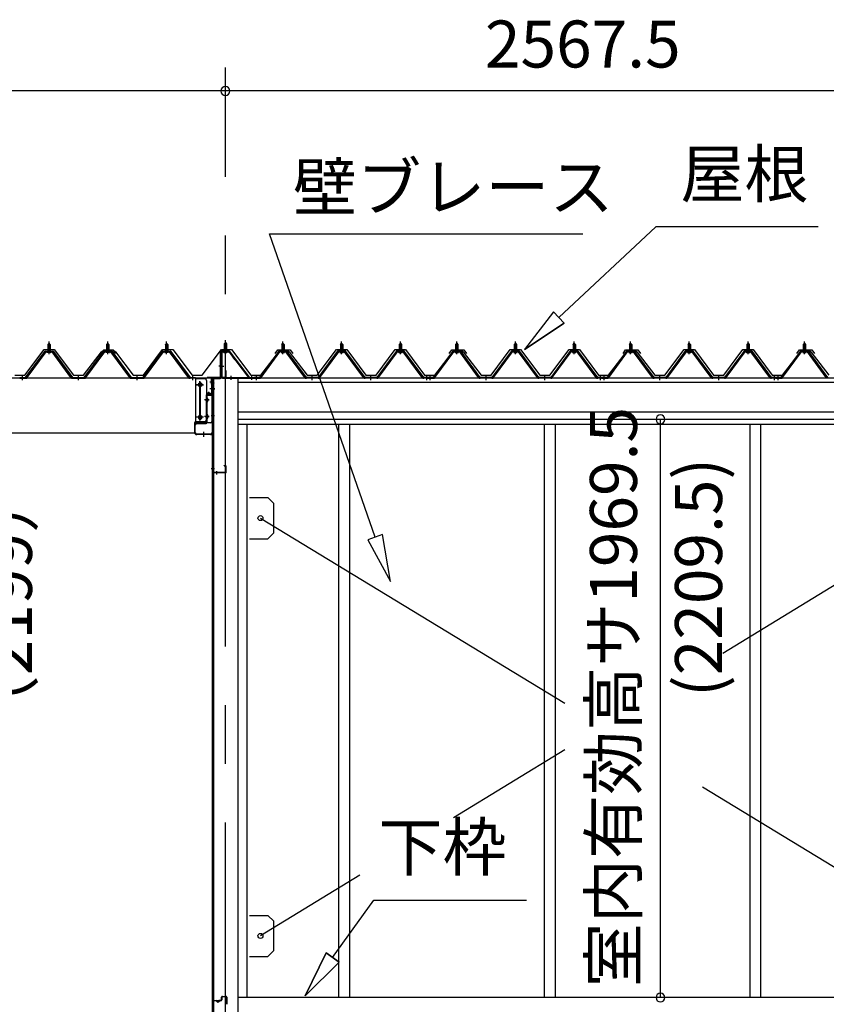
# Model space of a CAD drawing. Extents: x 868 to 32764, y 362 to 22484.
# Drawn here: x 17736 to 20483, y 6535 to 9889 of the extents above; entities that cross this region are included whole.
import ezdxf
from ezdxf.enums import TextEntityAlignment as Align

# ---------------------------------------------------------------- set-up
doc = ezdxf.new("R2010")
doc.units = 0
doc.header["$LTSCALE"] = 80
doc.header["$MEASUREMENT"] = 0
doc.linetypes.add('1PL-M', pattern=[15, 12, -1, 1, -1])
doc.linetypes.add('CENTER2', pattern=[20, 12.5, -2.5, 2.5, -2.5])
doc.layers.get('0').update_dxf_attribs({"linetype": 'CONTINUOUS'})
for name, color, linetype in [('0-5', 7, 'CONTINUOUS'), ('0-ケラバ水切り前左右', 191, 'CONTINUOUS'), ('0-パネル受けフレ-ム88-I', 3, 'CONTINUOUS'), ('0-パネル受けフレ-ムB-N', 1, 'CONTINUOUS'), ('0-ヨドル-フ88', 2, 'CONTINUOUS'), ('0-上枠62前左右', 1, 'CONTINUOUS'), ('0-下枠', 4, 'CONTINUOUS'), ('0-桁取付金具P左右', 1, 'CONTINUOUS'), ('1-桁P28', 4, 'CONTINUOUS'), ('1-梁P取付金具A左右', 1, 'CONTINUOUS'), ('1-梁P後左右', 4, 'CONTINUOUS'), ('2-0', 7, 'CONTINUOUS'), ('SUNPOU', 4, 'CONTINUOUS')]:
    doc.layers.add(name, color=color, linetype=linetype)
doc.styles.get("Standard").update_dxf_attribs({"font": 'txt', "bigfont": 'BIGFONT'})

msp = doc.modelspace()

# ---------------------------------------------------------------- linework, layer by layer
at = {"color": 6}
for p, q in [((18972, 8135.4), (18921.6, 8117.9)), ((18921.6, 8117.9), (18999.5, 7975.6)), ((18999.5, 7975.6), (18972, 8135.4))]:
    msp.add_line(p, q, dxfattribs=at)
at = {"color": 0, "linetype": 'ByBlock'}
for centre, start, end in [((18436.8, 9646.4), 0, 180), ((18436.8, 9646.4), 0, 180), ((18436.8, 9646.4), 180, 0), ((18436.8, 9646.4), 180, 0), ((19918.3, 8527.9), 90, 270), ((19918.3, 8527.9), 270, 90), ((19918.3, 6558.4), 90, 270), ((19918.3, 6558.4), 270, 90)]:
    msp.add_arc(centre, 15, start, end, dxfattribs=at)
at = {"layer": '0-ケラバ水切り前左右'}
for p, q in [((18419.8, 8672), (18419.8, 8759.5)), ((18420.8, 8672), (18420.8, 8759.5)), ((18448.8, 8761.5), (18421.8, 8761.5)), ((18448.8, 8760.5), (18421.8, 8760.5)), ((18448.8, 8760.5), (18448.8, 8761.5)), ((18418.8, 8671), (18376.3, 8671)), ((18418.8, 8670), (18376.3, 8670)), ((18388.3, 8669), (18376.3, 8669)), ((18389.3, 8647.5), (18389.3, 8668)), ((18390.3, 8647.5), (18390.3, 8668)), ((18391.3, 8652.5), (18390.3, 8652.5)), ((18391.3, 8647.5), (18391.3, 8652.5))]:
    msp.add_line(p, q, dxfattribs=at)
at = {"layer": '0-ケラバ水切り前左右', "color": 6, "linetype": '1PL-M'}
for p, q in [((18433.8, 8755.5), (18433.8, 8766.5)), ((18414.8, 8710), (18425.8, 8710)), ((18395.3, 8654.5), (18384.3, 8654.5))]:
    msp.add_line(p, q, dxfattribs=at)
at = {"layer": '0-ケラバ水切り前左右'}
for centre, radius, start, end in [((18421.8, 8759.5), 2, 90, 180), ((18421.8, 8759.5), 1, 90, 180), ((18376.3, 8670), 1, 90, 270), ((18388.3, 8668), 2, 0, 90), ((18388.3, 8668), 1, 0, 90), ((18418.8, 8672), 1, 270, 0), ((18418.8, 8672), 2, 270, 0), ((18390.3, 8647.5), 1, 180, 0)]:
    msp.add_arc(centre, radius, start, end, dxfattribs=at)
at = {"layer": '0-パネル受けフレ-ム88-I', "color": 6, "linetype": '1PL-M'}
for p, q in [((17836.4, 8749.6), (17836.4, 8792.9)), ((18036.4, 8749.6), (18036.4, 8792.9)), ((18236.4, 8749.6), (18236.4, 8792.9)), ((18632.6, 8749.6), (18632.6, 8792.9)), ((18832.6, 8749.6), (18832.6, 8792.9)), ((19032.6, 8749.6), (19032.6, 8792.9)), ((19224.6, 8749.6), (19224.6, 8792.9)), ((19424.6, 8749.6), (19424.6, 8792.9)), ((19624.6, 8749.6), (19624.6, 8792.9)), ((19816.6, 8749.6), (19816.6, 8792.9)), ((20016.6, 8749.6), (20016.6, 8792.9)), ((20216.6, 8749.6), (20216.6, 8792.9)), ((20408.6, 8749.6), (20408.6, 8792.9)), ((17746.4, 8661.9), (17746.4, 8676.2)), ((17936.4, 8661.9), (17936.4, 8676.2)), ((18136.4, 8661.9), (18136.4, 8676.2)), ((18326.4, 8661.9), (18326.4, 8676.2)), ((18542.6, 8661.9), (18542.6, 8676.2)), ((18732.6, 8661.9), (18732.6, 8676.2)), ((18932.6, 8661.9), (18932.6, 8676.2)), ((19122.6, 8661.9), (19122.6, 8676.2)), ((19134.6, 8661.9), (19134.6, 8676.2)), ((19324.6, 8661.9), (19324.6, 8676.2)), ((19524.6, 8661.9), (19524.6, 8676.2)), ((19714.6, 8661.9), (19714.6, 8676.2)), ((19726.6, 8661.9), (19726.6, 8676.2)), ((19916.6, 8661.9), (19916.6, 8676.2)), ((20116.6, 8661.9), (20116.6, 8676.2)), ((20306.6, 8661.9), (20306.6, 8676.2)), ((20318.6, 8661.9), (20318.6, 8676.2))]:
    msp.add_line(p, q, dxfattribs=at)
at = {"layer": '0-パネル受けフレ-ム88-I'}
for p, q in [((17756.4, 8670.2), (17821.7, 8759.3)), ((17758.2, 8668.9), (17823.5, 8757.9)), ((17761.9, 8670), (17826.4, 8757.9)), ((17823.5, 8760.2), (17849.2, 8760.2)), ((17823.5, 8757.9), (17849.2, 8757.9)), ((17842.3, 8761.2), (17830.5, 8761.2)), ((17830.5, 8761.2), (17830.5, 8760.2)), ((17841.4, 8755.9), (17831.4, 8755.9)), ((17832.1, 8765.2), (17832.1, 8761.2)), ((17840.6, 8765.2), (17832.1, 8765.2)), ((17836.4, 8786.9), (17832.4, 8782.9)), ((17832.4, 8782.9), (17832.4, 8765.2)), ((17832.4, 8782.9), (17840.4, 8782.9)), ((17833.4, 8782.9), (17833, 8783.6)), ((17833.4, 8782.9), (17833.4, 8765.2)), ((17840.4, 8782.9), (17836.4, 8786.9)), ((17839.4, 8782.9), (17839.8, 8783.6)), ((17839.4, 8782.9), (17839.4, 8765.2)), ((17840.4, 8782.9), (17840.4, 8765.2)), ((17840.6, 8765.2), (17840.6, 8761.2)), ((17842.3, 8760.2), (17842.3, 8761.2)), ((17910.9, 8670), (17846.4, 8757.9)), ((17849.2, 8757.9), (17914.5, 8668.9)), ((17851.1, 8759.3), (17916.4, 8670.2)), ((17956.4, 8670.2), (18021.7, 8759.3)), ((17958.2, 8668.9), (18023.5, 8757.9)), ((17961.9, 8670), (18026.4, 8757.9)), ((18023.5, 8760.2), (18049.2, 8760.2)), ((18023.5, 8757.9), (18049.2, 8757.9)), ((18042.3, 8761.2), (18030.5, 8761.2)), ((18030.5, 8761.2), (18030.5, 8760.2)), ((18041.4, 8755.9), (18031.4, 8755.9)), ((18032.1, 8765.2), (18032.1, 8761.2)), ((18040.6, 8765.2), (18032.1, 8765.2)), ((18036.4, 8786.9), (18032.4, 8782.9)), ((18032.4, 8782.9), (18032.4, 8765.2)), ((18032.4, 8782.9), (18040.4, 8782.9)), ((18033.4, 8782.9), (18033, 8783.6)), ((18033.4, 8782.9), (18033.4, 8765.2)), ((18040.4, 8782.9), (18036.4, 8786.9)), ((18039.4, 8782.9), (18039.8, 8783.6)), ((18039.4, 8782.9), (18039.4, 8765.2)), ((18040.4, 8782.9), (18040.4, 8765.2)), ((18040.6, 8765.2), (18040.6, 8761.2)), ((18042.3, 8760.2), (18042.3, 8761.2)), ((18110.9, 8670), (18046.4, 8757.9)), ((18049.2, 8757.9), (18114.5, 8668.9)), ((18051.1, 8759.3), (18116.4, 8670.2)), ((18156.4, 8670.2), (18221.7, 8759.3)), ((18158.2, 8668.9), (18223.5, 8757.9)), ((18161.9, 8670), (18226.4, 8757.9)), ((18223.5, 8760.2), (18249.2, 8760.2)), ((18223.5, 8757.9), (18249.2, 8757.9)), ((18242.3, 8761.2), (18230.5, 8761.2)), ((18230.5, 8761.2), (18230.5, 8760.2)), ((18241.4, 8755.9), (18231.4, 8755.9)), ((18232.1, 8765.2), (18232.1, 8761.2)), ((18240.6, 8765.2), (18232.1, 8765.2)), ((18236.4, 8786.9), (18232.4, 8782.9)), ((18232.4, 8782.9), (18232.4, 8765.2)), ((18232.4, 8782.9), (18240.4, 8782.9)), ((18233.4, 8782.9), (18233, 8783.6)), ((18233.4, 8782.9), (18233.4, 8765.2)), ((18240.4, 8782.9), (18236.4, 8786.9)), ((18239.4, 8782.9), (18239.8, 8783.6)), ((18239.4, 8782.9), (18239.4, 8765.2)), ((18240.4, 8782.9), (18240.4, 8765.2)), ((18240.6, 8765.2), (18240.6, 8761.2)), ((18242.3, 8760.2), (18242.3, 8761.2)), ((18310.9, 8670), (18246.4, 8757.9)), ((18249.2, 8757.9), (18314.5, 8668.9)), ((18251.1, 8759.3), (18316.4, 8670.2)), ((18617.9, 8759.3), (18552.6, 8670.2)), ((18619.7, 8757.9), (18554.4, 8668.8)), ((18558.1, 8670), (18622.6, 8757.9)), ((18645.4, 8760.2), (18619.7, 8760.2)), ((18645.4, 8757.9), (18619.7, 8757.9)), ((18626.7, 8760.2), (18626.7, 8761.2)), ((18626.7, 8761.2), (18638.5, 8761.2)), ((18627.6, 8755.9), (18637.6, 8755.9)), ((18628.3, 8765.2), (18628.3, 8761.2)), ((18628.3, 8765.2), (18636.8, 8765.2)), ((18628.6, 8782.9), (18632.6, 8786.9)), ((18628.6, 8782.9), (18628.6, 8765.2)), ((18636.6, 8782.9), (18628.6, 8782.9)), ((18629.6, 8782.9), (18629.2, 8783.5)), ((18629.6, 8782.9), (18629.6, 8765.2)), ((18632.6, 8786.9), (18636.6, 8782.9)), ((18635.6, 8782.9), (18636, 8783.5)), ((18635.6, 8782.9), (18635.6, 8765.2)), ((18636.6, 8782.9), (18636.6, 8765.2)), ((18636.8, 8765.2), (18636.8, 8761.2)), ((18638.5, 8761.2), (18638.5, 8760.2)), ((18707.1, 8670), (18642.6, 8757.9)), ((18710.7, 8668.8), (18645.4, 8757.9)), ((18712.6, 8670.2), (18647.3, 8759.3)), ((18817.9, 8759.3), (18752.6, 8670.2)), ((18819.7, 8757.9), (18754.4, 8668.8)), ((18758.1, 8670), (18822.6, 8757.9)), ((18845.4, 8760.2), (18819.7, 8760.2)), ((18845.4, 8757.9), (18819.7, 8757.9)), ((18826.7, 8760.2), (18826.7, 8761.2)), ((18826.7, 8761.2), (18838.5, 8761.2)), ((18827.6, 8755.9), (18837.6, 8755.9)), ((18828.3, 8765.2), (18828.3, 8761.2)), ((18828.3, 8765.2), (18836.8, 8765.2)), ((18828.6, 8782.9), (18832.6, 8786.9)), ((18828.6, 8782.9), (18828.6, 8765.2)), ((18836.6, 8782.9), (18828.6, 8782.9)), ((18829.6, 8782.9), (18829.2, 8783.5)), ((18829.6, 8782.9), (18829.6, 8765.2)), ((18832.6, 8786.9), (18836.6, 8782.9)), ((18835.6, 8782.9), (18836, 8783.5)), ((18835.6, 8782.9), (18835.6, 8765.2)), ((18836.6, 8782.9), (18836.6, 8765.2)), ((18836.8, 8765.2), (18836.8, 8761.2)), ((18838.5, 8761.2), (18838.5, 8760.2)), ((18907.1, 8670), (18842.6, 8757.9)), ((18910.7, 8668.8), (18845.4, 8757.9)), ((18912.6, 8670.2), (18847.3, 8759.3)), ((19017.9, 8759.3), (18952.6, 8670.2)), ((19019.7, 8757.9), (18954.4, 8668.8)), ((18958.1, 8670), (19022.6, 8757.9)), ((19045.4, 8760.2), (19019.7, 8760.2)), ((19045.4, 8757.9), (19019.7, 8757.9)), ((19026.7, 8760.2), (19026.7, 8761.2)), ((19026.7, 8761.2), (19038.5, 8761.2)), ((19027.6, 8755.9), (19037.6, 8755.9)), ((19028.3, 8765.2), (19028.3, 8761.2)), ((19028.3, 8765.2), (19036.8, 8765.2)), ((19028.6, 8782.9), (19032.6, 8786.9)), ((19028.6, 8782.9), (19028.6, 8765.2)), ((19036.6, 8782.9), (19028.6, 8782.9)), ((19029.6, 8782.9), (19029.2, 8783.5)), ((19029.6, 8782.9), (19029.6, 8765.2)), ((19032.6, 8786.9), (19036.6, 8782.9)), ((19035.6, 8782.9), (19036, 8783.5)), ((19035.6, 8782.9), (19035.6, 8765.2)), ((19036.6, 8782.9), (19036.6, 8765.2)), ((19036.8, 8765.2), (19036.8, 8761.2)), ((19038.5, 8761.2), (19038.5, 8760.2)), ((19107.1, 8670), (19042.6, 8757.9)), ((19110.7, 8668.8), (19045.4, 8757.9)), ((19112.6, 8670.2), (19047.3, 8759.3)), ((19209.9, 8759.3), (19144.6, 8670.2)), ((19211.7, 8757.9), (19146.4, 8668.8)), ((19150.1, 8670), (19214.6, 8757.9)), ((19237.4, 8760.2), (19211.7, 8760.2)), ((19237.4, 8757.9), (19211.7, 8757.9)), ((19218.7, 8760.2), (19218.7, 8761.2)), ((19218.7, 8761.2), (19230.5, 8761.2)), ((19219.6, 8755.9), (19229.6, 8755.9)), ((19220.3, 8765.2), (19220.3, 8761.2)), ((19220.3, 8765.2), (19228.8, 8765.2)), ((19220.6, 8782.9), (19224.6, 8786.9)), ((19220.6, 8782.9), (19220.6, 8765.2)), ((19228.6, 8782.9), (19220.6, 8782.9)), ((19221.6, 8782.9), (19221.2, 8783.5)), ((19221.6, 8782.9), (19221.6, 8765.2)), ((19224.6, 8786.9), (19228.6, 8782.9)), ((19227.6, 8782.9), (19228, 8783.5)), ((19227.6, 8782.9), (19227.6, 8765.2)), ((19228.6, 8782.9), (19228.6, 8765.2)), ((19228.8, 8765.2), (19228.8, 8761.2)), ((19230.5, 8761.2), (19230.5, 8760.2)), ((19299.1, 8670), (19234.6, 8757.9)), ((19302.7, 8668.8), (19237.4, 8757.9)), ((19304.6, 8670.2), (19239.3, 8759.3)), ((19409.9, 8759.3), (19344.6, 8670.2)), ((19411.7, 8757.9), (19346.4, 8668.8)), ((19350.1, 8670), (19414.6, 8757.9)), ((19437.4, 8760.2), (19411.7, 8760.2)), ((19437.4, 8757.9), (19411.7, 8757.9)), ((19418.7, 8760.2), (19418.7, 8761.2)), ((19418.7, 8761.2), (19430.5, 8761.2)), ((19419.6, 8755.9), (19429.6, 8755.9)), ((19420.3, 8765.2), (19420.3, 8761.2)), ((19420.3, 8765.2), (19428.8, 8765.2)), ((19420.6, 8782.9), (19424.6, 8786.9)), ((19420.6, 8782.9), (19420.6, 8765.2)), ((19428.6, 8782.9), (19420.6, 8782.9)), ((19421.6, 8782.9), (19421.2, 8783.5)), ((19421.6, 8782.9), (19421.6, 8765.2)), ((19424.6, 8786.9), (19428.6, 8782.9)), ((19427.6, 8782.9), (19428, 8783.5)), ((19427.6, 8782.9), (19427.6, 8765.2)), ((19428.6, 8782.9), (19428.6, 8765.2)), ((19428.8, 8765.2), (19428.8, 8761.2)), ((19430.5, 8761.2), (19430.5, 8760.2)), ((19499.1, 8670), (19434.6, 8757.9)), ((19502.7, 8668.8), (19437.4, 8757.9)), ((19504.6, 8670.2), (19439.3, 8759.3)), ((19609.9, 8759.3), (19544.6, 8670.2)), ((19611.7, 8757.9), (19546.4, 8668.8)), ((19550.1, 8670), (19614.6, 8757.9)), ((19637.4, 8760.2), (19611.7, 8760.2)), ((19637.4, 8757.9), (19611.7, 8757.9)), ((19618.7, 8760.2), (19618.7, 8761.2)), ((19618.7, 8761.2), (19630.5, 8761.2)), ((19619.6, 8755.9), (19629.6, 8755.9)), ((19620.3, 8765.2), (19620.3, 8761.2)), ((19620.3, 8765.2), (19628.8, 8765.2)), ((19620.6, 8782.9), (19624.6, 8786.9)), ((19620.6, 8782.9), (19620.6, 8765.2)), ((19628.6, 8782.9), (19620.6, 8782.9)), ((19621.6, 8782.9), (19621.2, 8783.5)), ((19621.6, 8782.9), (19621.6, 8765.2)), ((19624.6, 8786.9), (19628.6, 8782.9)), ((19627.6, 8782.9), (19628, 8783.5)), ((19627.6, 8782.9), (19627.6, 8765.2)), ((19628.6, 8782.9), (19628.6, 8765.2)), ((19628.8, 8765.2), (19628.8, 8761.2)), ((19630.5, 8761.2), (19630.5, 8760.2)), ((19699.1, 8670), (19634.6, 8757.9)), ((19702.7, 8668.8), (19637.4, 8757.9)), ((19704.6, 8670.2), (19639.3, 8759.3)), ((19801.9, 8759.3), (19736.6, 8670.2)), ((19803.7, 8757.9), (19738.4, 8668.8)), ((19742.1, 8670), (19806.6, 8757.9)), ((19829.4, 8760.2), (19803.7, 8760.2)), ((19829.4, 8757.9), (19803.7, 8757.9)), ((19810.7, 8760.2), (19810.7, 8761.2)), ((19810.7, 8761.2), (19822.5, 8761.2)), ((19811.6, 8755.9), (19821.6, 8755.9)), ((19812.3, 8765.2), (19812.3, 8761.2)), ((19812.3, 8765.2), (19820.8, 8765.2)), ((19812.6, 8782.9), (19816.6, 8786.9)), ((19812.6, 8782.9), (19812.6, 8765.2)), ((19820.6, 8782.9), (19812.6, 8782.9)), ((19813.6, 8782.9), (19813.2, 8783.5)), ((19813.6, 8782.9), (19813.6, 8765.2)), ((19816.6, 8786.9), (19820.6, 8782.9)), ((19819.6, 8782.9), (19820, 8783.5)), ((19819.6, 8782.9), (19819.6, 8765.2)), ((19820.6, 8782.9), (19820.6, 8765.2)), ((19820.8, 8765.2), (19820.8, 8761.2)), ((19822.5, 8761.2), (19822.5, 8760.2)), ((19891.1, 8670), (19826.6, 8757.9)), ((19894.7, 8668.8), (19829.4, 8757.9)), ((19896.6, 8670.2), (19831.3, 8759.3)), ((20001.9, 8759.3), (19936.6, 8670.2)), ((20003.7, 8757.9), (19938.4, 8668.8)), ((19942.1, 8670), (20006.6, 8757.9)), ((20029.4, 8760.2), (20003.7, 8760.2)), ((20029.4, 8757.9), (20003.7, 8757.9)), ((20010.7, 8760.2), (20010.7, 8761.2)), ((20010.7, 8761.2), (20022.5, 8761.2)), ((20011.6, 8755.9), (20021.6, 8755.9)), ((20012.3, 8765.2), (20012.3, 8761.2)), ((20012.3, 8765.2), (20020.8, 8765.2)), ((20012.6, 8782.9), (20016.6, 8786.9)), ((20012.6, 8782.9), (20012.6, 8765.2)), ((20020.6, 8782.9), (20012.6, 8782.9)), ((20013.6, 8782.9), (20013.2, 8783.5)), ((20013.6, 8782.9), (20013.6, 8765.2)), ((20016.6, 8786.9), (20020.6, 8782.9)), ((20019.6, 8782.9), (20020, 8783.5)), ((20019.6, 8782.9), (20019.6, 8765.2)), ((20020.6, 8782.9), (20020.6, 8765.2)), ((20020.8, 8765.2), (20020.8, 8761.2)), ((20022.5, 8761.2), (20022.5, 8760.2)), ((20091.1, 8670), (20026.6, 8757.9)), ((20094.7, 8668.8), (20029.4, 8757.9)), ((20096.6, 8670.2), (20031.3, 8759.3)), ((20201.9, 8759.3), (20136.6, 8670.2)), ((20203.7, 8757.9), (20138.4, 8668.8)), ((20142.1, 8670), (20206.6, 8757.9)), ((20229.4, 8760.2), (20203.7, 8760.2)), ((20229.4, 8757.9), (20203.7, 8757.9)), ((20210.7, 8760.2), (20210.7, 8761.2)), ((20210.7, 8761.2), (20222.5, 8761.2)), ((20211.6, 8755.9), (20221.6, 8755.9)), ((20212.3, 8765.2), (20212.3, 8761.2)), ((20212.3, 8765.2), (20220.8, 8765.2)), ((20212.6, 8782.9), (20216.6, 8786.9)), ((20212.6, 8782.9), (20212.6, 8765.2)), ((20220.6, 8782.9), (20212.6, 8782.9)), ((20213.6, 8782.9), (20213.2, 8783.5)), ((20213.6, 8782.9), (20213.6, 8765.2)), ((20216.6, 8786.9), (20220.6, 8782.9)), ((20219.6, 8782.9), (20220, 8783.5)), ((20219.6, 8782.9), (20219.6, 8765.2)), ((20220.6, 8782.9), (20220.6, 8765.2)), ((20220.8, 8765.2), (20220.8, 8761.2)), ((20222.5, 8761.2), (20222.5, 8760.2)), ((20291.1, 8670), (20226.6, 8757.9)), ((20294.7, 8668.8), (20229.4, 8757.9)), ((20296.6, 8670.2), (20231.3, 8759.3)), ((20393.9, 8759.3), (20328.6, 8670.2)), ((20395.7, 8757.9), (20330.4, 8668.8)), ((20334.1, 8670), (20398.6, 8757.9)), ((20421.4, 8760.2), (20395.7, 8760.2)), ((20421.4, 8757.9), (20395.7, 8757.9)), ((20402.7, 8760.2), (20402.7, 8761.2)), ((20402.7, 8761.2), (20414.5, 8761.2)), ((20403.6, 8755.9), (20413.6, 8755.9)), ((20404.3, 8765.2), (20404.3, 8761.2)), ((20404.3, 8765.2), (20412.8, 8765.2)), ((20404.6, 8782.9), (20408.6, 8786.9)), ((20404.6, 8782.9), (20404.6, 8765.2)), ((20412.6, 8782.9), (20404.6, 8782.9)), ((20405.6, 8782.9), (20405.2, 8783.5)), ((20405.6, 8782.9), (20405.6, 8765.2)), ((20408.6, 8786.9), (20412.6, 8782.9)), ((20411.6, 8782.9), (20412, 8783.5)), ((20411.6, 8782.9), (20411.6, 8765.2)), ((20412.6, 8782.9), (20412.6, 8765.2)), ((20412.8, 8765.2), (20412.8, 8761.2)), ((20414.5, 8761.2), (20414.5, 8760.2)), ((20483.1, 8670), (20418.6, 8757.9)), ((20486.7, 8668.8), (20421.4, 8757.9)), ((20488.6, 8670.2), (20423.3, 8759.3)), ((17737.4, 8670.2), (17756.4, 8670.2)), ((17737.4, 8667.9), (17737.4, 8670.2)), ((17737.4, 8667.9), (17756.4, 8667.9)), ((17742.4, 8667.9), (17742.4, 8670.2)), ((17750.4, 8667.9), (17750.4, 8670.2)), ((17756.4, 8667.9), (17757.9, 8667.9)), ((17916.4, 8667.9), (17914.9, 8667.9)), ((17916.4, 8670.2), (17956.4, 8670.2)), ((17916.4, 8667.9), (17956.4, 8667.9)), ((17932.4, 8667.9), (17932.4, 8670.2)), ((17940.4, 8667.9), (17940.4, 8670.2)), ((17956.4, 8667.9), (17957.9, 8667.9)), ((18116.4, 8667.9), (18114.9, 8667.9)), ((18116.4, 8670.2), (18156.4, 8670.2)), ((18116.4, 8667.9), (18156.4, 8667.9)), ((18132.4, 8667.9), (18132.4, 8670.2)), ((18140.4, 8667.9), (18140.4, 8670.2)), ((18156.4, 8667.9), (18157.9, 8667.9)), ((18316.4, 8667.9), (18314.9, 8667.9)), ((18316.4, 8670.2), (18335.4, 8670.2)), ((18335.4, 8667.9), (18316.4, 8667.9)), ((18322.4, 8667.9), (18322.4, 8670.2)), ((18330.4, 8667.9), (18330.4, 8670.2)), ((18335.4, 8670.2), (18335.4, 8667.9)), ((18552.6, 8670.2), (18533.6, 8670.2)), ((18533.6, 8670.2), (18533.6, 8667.9)), ((18533.6, 8667.9), (18552.6, 8667.9)), ((18538.6, 8667.9), (18538.6, 8670.2)), ((18546.6, 8667.9), (18546.6, 8670.2)), ((18552.6, 8667.9), (18554.1, 8667.9)), ((18712.6, 8667.9), (18711.1, 8667.9)), ((18752.6, 8670.2), (18712.6, 8670.2)), ((18752.6, 8667.9), (18712.6, 8667.9)), ((18728.6, 8667.9), (18728.6, 8670.2)), ((18736.6, 8667.9), (18736.6, 8670.2)), ((18752.6, 8667.9), (18754.1, 8667.9)), ((18912.6, 8667.9), (18911.1, 8667.9)), ((18952.6, 8670.2), (18912.6, 8670.2)), ((18952.6, 8667.9), (18912.6, 8667.9)), ((18928.6, 8667.9), (18928.6, 8670.2)), ((18936.6, 8667.9), (18936.6, 8670.2)), ((18952.6, 8667.9), (18954.1, 8667.9)), ((19112.6, 8667.9), (19111.1, 8667.9)), ((19131.6, 8670.2), (19112.6, 8670.2)), ((19131.6, 8667.9), (19112.6, 8667.9)), ((19118.6, 8667.9), (19118.6, 8670.2)), ((19144.6, 8670.2), (19125.6, 8670.2)), ((19125.6, 8670.2), (19125.6, 8667.9)), ((19125.6, 8667.9), (19144.6, 8667.9)), ((19126.6, 8667.9), (19126.6, 8670.2)), ((19130.6, 8667.9), (19130.6, 8670.2)), ((19131.6, 8667.9), (19131.6, 8670.2)), ((19138.6, 8667.9), (19138.6, 8670.2)), ((19144.6, 8667.9), (19146.1, 8667.9)), ((19304.6, 8667.9), (19303.1, 8667.9)), ((19344.6, 8670.2), (19304.6, 8670.2)), ((19344.6, 8667.9), (19304.6, 8667.9)), ((19320.6, 8667.9), (19320.6, 8670.2)), ((19328.6, 8667.9), (19328.6, 8670.2)), ((19344.6, 8667.9), (19346.1, 8667.9)), ((19504.6, 8667.9), (19503.1, 8667.9)), ((19544.6, 8670.2), (19504.6, 8670.2)), ((19544.6, 8667.9), (19504.6, 8667.9)), ((19520.6, 8667.9), (19520.6, 8670.2)), ((19528.6, 8667.9), (19528.6, 8670.2)), ((19544.6, 8667.9), (19546.1, 8667.9)), ((19704.6, 8667.9), (19703.1, 8667.9)), ((19723.6, 8670.2), (19704.6, 8670.2)), ((19723.6, 8667.9), (19704.6, 8667.9)), ((19710.6, 8667.9), (19710.6, 8670.2)), ((19736.6, 8670.2), (19717.6, 8670.2)), ((19717.6, 8670.2), (19717.6, 8667.9)), ((19717.6, 8667.9), (19736.6, 8667.9)), ((19718.6, 8667.9), (19718.6, 8670.2)), ((19722.6, 8667.9), (19722.6, 8670.2)), ((19723.6, 8667.9), (19723.6, 8670.2)), ((19730.6, 8667.9), (19730.6, 8670.2)), ((19736.6, 8667.9), (19738.1, 8667.9)), ((19896.6, 8667.9), (19895.1, 8667.9)), ((19936.6, 8670.2), (19896.6, 8670.2)), ((19936.6, 8667.9), (19896.6, 8667.9)), ((19912.6, 8667.9), (19912.6, 8670.2)), ((19920.6, 8667.9), (19920.6, 8670.2)), ((19936.6, 8667.9), (19938.1, 8667.9)), ((20096.6, 8667.9), (20095.1, 8667.9)), ((20136.6, 8670.2), (20096.6, 8670.2)), ((20136.6, 8667.9), (20096.6, 8667.9)), ((20112.6, 8667.9), (20112.6, 8670.2)), ((20120.6, 8667.9), (20120.6, 8670.2)), ((20136.6, 8667.9), (20138.1, 8667.9)), ((20296.6, 8667.9), (20295.1, 8667.9)), ((20315.6, 8670.2), (20296.6, 8670.2)), ((20315.6, 8667.9), (20296.6, 8667.9)), ((20302.6, 8667.9), (20302.6, 8670.2)), ((20328.6, 8670.2), (20309.6, 8670.2)), ((20309.6, 8670.2), (20309.6, 8667.9)), ((20309.6, 8667.9), (20328.6, 8667.9)), ((20310.6, 8667.9), (20310.6, 8670.2)), ((20314.6, 8667.9), (20314.6, 8670.2)), ((20315.6, 8667.9), (20315.6, 8670.2)), ((20322.6, 8667.9), (20322.6, 8670.2)), ((20328.6, 8667.9), (20330.1, 8667.9))]:
    msp.add_line(p, q, dxfattribs=at)
for centre, radius, start, end in [((17823.5, 8757.9), 2.3, 90, 143.1301), ((17831.4, 8756.9), 1, 90, 270), ((17841.4, 8756.9), 1, 270, 90), ((17849.2, 8757.9), 2.3, 36.8699, 90), ((18023.5, 8757.9), 2.3, 90, 143.1301), ((18031.4, 8756.9), 1, 90, 270), ((18041.4, 8756.9), 1, 270, 90), ((18049.2, 8757.9), 2.3, 36.8699, 90), ((18223.5, 8757.9), 2.3, 90, 143.1301), ((18231.4, 8756.9), 1, 90, 270), ((18241.4, 8756.9), 1, 270, 90), ((18249.2, 8757.9), 2.3, 36.8699, 90), ((18619.7, 8757.9), 2.3, 90, 143.1301), ((18627.6, 8756.9), 1, 90, 270), ((18637.6, 8756.9), 1, 270, 90), ((18645.4, 8757.9), 2.3, 36.8699, 90), ((18819.7, 8757.9), 2.3, 90, 143.1301), ((18827.6, 8756.9), 1, 90, 270), ((18837.6, 8756.9), 1, 270, 90), ((18845.4, 8757.9), 2.3, 36.8699, 90), ((19019.7, 8757.9), 2.3, 90, 143.1301), ((19027.6, 8756.9), 1, 90, 270), ((19037.6, 8756.9), 1, 270, 90), ((19045.4, 8757.9), 2.3, 36.8699, 90), ((19211.7, 8757.9), 2.3, 90, 143.1301), ((19219.6, 8756.9), 1, 90, 270), ((19229.6, 8756.9), 1, 270, 90), ((19237.4, 8757.9), 2.3, 36.8699, 90), ((19411.7, 8757.9), 2.3, 90, 143.1301), ((19419.6, 8756.9), 1, 90, 270), ((19429.6, 8756.9), 1, 270, 90), ((19437.4, 8757.9), 2.3, 36.8699, 90), ((19611.7, 8757.9), 2.3, 90, 143.1301), ((19619.6, 8756.9), 1, 90, 270), ((19629.6, 8756.9), 1, 270, 90), ((19637.4, 8757.9), 2.3, 36.8699, 90), ((19803.7, 8757.9), 2.3, 90, 143.1301), ((19811.6, 8756.9), 1, 90, 270), ((19821.6, 8756.9), 1, 270, 90), ((19829.4, 8757.9), 2.3, 36.8699, 90), ((20003.7, 8757.9), 2.3, 90, 143.1301), ((20011.6, 8756.9), 1, 90, 270), ((20021.6, 8756.9), 1, 270, 90), ((20029.4, 8757.9), 2.3, 36.8699, 90), ((20203.7, 8757.9), 2.3, 90, 143.1301), ((20211.6, 8756.9), 1, 90, 270), ((20221.6, 8756.9), 1, 270, 90), ((20229.4, 8757.9), 2.3, 36.8699, 90), ((20395.7, 8757.9), 2.3, 90, 143.1301), ((20403.6, 8756.9), 1, 90, 270), ((20413.6, 8756.9), 1, 270, 90), ((20421.4, 8757.9), 2.3, 36.8699, 90), ((17756.4, 8670.2), 2.3, 270, 323.7526), ((17757.9, 8672.9), 5, 270, 323.7526), ((17914.9, 8672.9), 5, 216.2474, 270), ((17916.4, 8670.2), 2.3, 216.2474, 270), ((17956.4, 8670.2), 2.3, 270, 323.7526), ((17957.9, 8672.9), 5, 270, 323.7526), ((18114.9, 8672.9), 5, 216.2474, 270), ((18116.4, 8670.2), 2.3, 216.2474, 270), ((18156.4, 8670.2), 2.3, 270, 323.7526), ((18157.9, 8672.9), 5, 270, 323.7526), ((18314.9, 8672.9), 5, 216.2474, 270), ((18316.4, 8670.2), 2.3, 216.2474, 270), ((18552.6, 8670.2), 2.3, 270, 323.7526), ((18554.1, 8672.9), 5, 270, 323.7526), ((18711.1, 8672.9), 5, 216.2474, 270), ((18712.6, 8670.2), 2.3, 216.2474, 270), ((18752.6, 8670.2), 2.3, 270, 323.7526), ((18754.1, 8672.9), 5, 270, 323.7526), ((18911.1, 8672.9), 5, 216.2474, 270), ((18912.6, 8670.2), 2.3, 216.2474, 270), ((18952.6, 8670.2), 2.3, 270, 323.7526), ((18954.1, 8672.9), 5, 270, 323.7526), ((19111.1, 8672.9), 5, 216.2474, 270), ((19112.6, 8670.2), 2.3, 216.2474, 270), ((19144.6, 8670.2), 2.3, 270, 323.7526), ((19146.1, 8672.9), 5, 270, 323.7526), ((19303.1, 8672.9), 5, 216.2474, 270), ((19304.6, 8670.2), 2.3, 216.2474, 270), ((19344.6, 8670.2), 2.3, 270, 323.7526), ((19346.1, 8672.9), 5, 270, 323.7526), ((19503.1, 8672.9), 5, 216.2474, 270), ((19504.6, 8670.2), 2.3, 216.2474, 270), ((19544.6, 8670.2), 2.3, 270, 323.7526), ((19546.1, 8672.9), 5, 270, 323.7526), ((19703.1, 8672.9), 5, 216.2474, 270), ((19704.6, 8670.2), 2.3, 216.2474, 270), ((19736.6, 8670.2), 2.3, 270, 323.7526), ((19738.1, 8672.9), 5, 270, 323.7526), ((19895.1, 8672.9), 5, 216.2474, 270), ((19896.6, 8670.2), 2.3, 216.2474, 270), ((19936.6, 8670.2), 2.3, 270, 323.7526), ((19938.1, 8672.9), 5, 270, 323.7526), ((20095.1, 8672.9), 5, 216.2474, 270), ((20096.6, 8670.2), 2.3, 216.2474, 270), ((20136.6, 8670.2), 2.3, 270, 323.7526), ((20138.1, 8672.9), 5, 270, 323.7526), ((20295.1, 8672.9), 5, 216.2474, 270), ((20296.6, 8670.2), 2.3, 216.2474, 270), ((20328.6, 8670.2), 2.3, 270, 323.7526), ((20330.1, 8672.9), 5, 270, 323.7526)]:
    msp.add_arc(centre, radius, start, end, dxfattribs=at)
at = {"layer": '0-パネル受けフレ-ムB-N'}
for p, q in [((18432.8, 8785.4), (18436.8, 8789.4)), ((18436.8, 8789.4), (18440.8, 8785.4)), ((18422.8, 8755.2), (18422.8, 8672.1)), ((18425.1, 8755.2), (18425.1, 8672.1)), ((18448.5, 8759.4), (18427, 8759.4)), ((18448.5, 8757.1), (18427, 8757.1)), ((18431.8, 8756.1), (18430.8, 8757.1)), ((18431.8, 8756.1), (18441.8, 8756.1)), ((18440.8, 8785.4), (18432.8, 8785.4)), ((18432.8, 8785.4), (18432.8, 8759.4)), ((18440.8, 8785.4), (18440.8, 8759.4)), ((18441.8, 8756.1), (18442.8, 8757.1)), ((18450.3, 8756), (18515.5, 8670.2)), ((18452.1, 8757.4), (18517.3, 8671.6)), ((18427, 8670.2), (18534.8, 8670.2)), ((18427, 8667.9), (18534.8, 8667.9)), ((18515.5, 8670.2), (18517.3, 8671.6)), ((18534.8, 8670.2), (18534.8, 8667.9))]:
    msp.add_line(p, q, dxfattribs=at)
at = {"layer": '0-パネル受けフレ-ムB-N', "color": 6, "linetype": '1PL-M'}
for p, q in [((18436.8, 8747.3), (18436.8, 8798)), ((18431.4, 8707.9), (18417.4, 8707.9)), ((18456.8, 8662.5), (18456.8, 8676.5)), ((18526.8, 8662.5), (18526.8, 8676.5))]:
    msp.add_line(p, q, dxfattribs=at)
at = {"layer": '0-パネル受けフレ-ムB-N', "color": 6}
for p, q in [((18433.8, 8785.4), (18433.8, 8759.4)), ((18439.8, 8785.4), (18439.8, 8759.4))]:
    msp.add_line(p, q, dxfattribs=at)
at = {"layer": '0-パネル受けフレ-ムB-N'}
for centre, radius, start, end in [((18427, 8755.2), 4.2, 90, 180), ((18427, 8755.2), 1.9, 90, 180), ((18448.5, 8755.2), 4.2, 31.2547, 90), ((18448.5, 8755.2), 1.9, 31.2547, 90), ((18427, 8672.1), 4.2, 180, 270), ((18427, 8672.1), 1.9, 180, 270)]:
    msp.add_arc(centre, radius, start, end, dxfattribs=at)
at = {"layer": '0-パネル受けフレ-ムB-N', "color": 0, "linetype": 'ByBlock'}
for p in [(18450.3, 8756), (18427, 8670.2), (18515.5, 8670.2), (18534.8, 8670.2)]:
    msp.add_point(p, dxfattribs=at)
at = {"layer": '0-ヨドル-フ88'}
for p, q in [((17754.1, 8678.2), (17819.3, 8765.7)), ((17819.3, 8765.7), (17854.3, 8765.7)), ((17854.3, 8765.7), (17919.6, 8678.2)), ((17954.1, 8678.2), (18015.3, 8758.4)), ((18014.8, 8752.7), (18023.8, 8764.7)), ((18015.3, 8758.4), (18023.1, 8764.7)), ((18023.1, 8764.7), (18053.6, 8764.7)), ((18023.8, 8764.7), (18054.3, 8764.7)), ((18053.6, 8764.7), (18062.6, 8752.7)), ((18054.3, 8764.7), (18062.1, 8758.4)), ((18062.1, 8758.4), (18123.3, 8678.2)), ((18157.8, 8678.2), (18223.1, 8765.7)), ((18223.1, 8765.7), (18258.1, 8765.7)), ((18258.1, 8765.7), (18323.3, 8678.2)), ((18357.8, 8678.2), (18423.1, 8765.7)), ((18423.1, 8765.7), (18458.1, 8765.7)), ((18458.1, 8765.7), (18523.3, 8678.2)), ((18557.8, 8678.2), (18619.1, 8758.4)), ((18606.8, 8752.7), (18615.8, 8764.7)), ((18615.8, 8764.7), (18646.3, 8764.7)), ((18619.1, 8758.4), (18626.8, 8764.7)), ((18626.8, 8764.7), (18657.3, 8764.7)), ((18646.3, 8764.7), (18654.1, 8758.4)), ((18654.1, 8758.4), (18715.3, 8678.2)), ((18657.3, 8764.7), (18666.4, 8752.7)), ((18749.8, 8678.2), (18815.1, 8765.7)), ((18815.1, 8765.7), (18850.1, 8765.7)), ((18850.1, 8765.7), (18915.3, 8678.2)), ((18949.8, 8678.2), (19015.1, 8765.7)), ((19015.1, 8765.7), (19050.1, 8765.7)), ((19050.1, 8765.7), (19115.3, 8678.2)), ((19149.8, 8678.2), (19211.1, 8758.4)), ((19198.8, 8752.7), (19207.8, 8764.7)), ((19207.8, 8764.7), (19238.3, 8764.7)), ((19211.1, 8758.4), (19218.8, 8764.7)), ((19218.8, 8764.7), (19249.3, 8764.7)), ((19238.3, 8764.7), (19246.1, 8758.4)), ((19246.1, 8758.4), (19307.3, 8678.2)), ((19249.3, 8764.7), (19258.4, 8752.7)), ((19341.8, 8678.2), (19407.1, 8765.7)), ((19407.1, 8765.7), (19442.1, 8765.7)), ((19442.1, 8765.7), (19507.3, 8678.2)), ((19541.8, 8678.2), (19607.1, 8765.7)), ((19607.1, 8765.7), (19642.1, 8765.7)), ((19642.1, 8765.7), (19707.3, 8678.2)), ((19741.8, 8678.2), (19803.1, 8758.4)), ((19790.8, 8752.7), (19799.8, 8764.7)), ((19799.8, 8764.7), (19830.3, 8764.7)), ((19803.1, 8758.4), (19810.8, 8764.7)), ((19810.8, 8764.7), (19841.3, 8764.7)), ((19830.3, 8764.7), (19838.1, 8758.4)), ((19838.1, 8758.4), (19899.3, 8678.2)), ((19841.3, 8764.7), (19850.4, 8752.7)), ((19933.8, 8678.2), (19999.1, 8765.7)), ((19999.1, 8765.7), (20034.1, 8765.7)), ((20034.1, 8765.7), (20099.3, 8678.2)), ((20133.8, 8678.2), (20199.1, 8765.7)), ((20199.1, 8765.7), (20234.1, 8765.7)), ((20234.1, 8765.7), (20299.3, 8678.2)), ((20333.8, 8678.2), (20395.1, 8758.4)), ((20382.8, 8752.7), (20391.8, 8764.7)), ((20391.8, 8764.7), (20422.3, 8764.7)), ((20395.1, 8758.4), (20402.8, 8764.7)), ((20402.8, 8764.7), (20433.3, 8764.7)), ((20422.3, 8764.7), (20430.1, 8758.4)), ((20430.1, 8758.4), (20491.3, 8678.2)), ((20433.3, 8764.7), (20442.4, 8752.7)), ((17719.6, 8678.2), (17754.1, 8678.2)), ((17919.6, 8678.2), (17954.1, 8678.2)), ((18123.3, 8678.2), (18157.8, 8678.2)), ((18323.3, 8678.2), (18357.8, 8678.2)), ((18523.3, 8678.2), (18557.8, 8678.2)), ((18715.3, 8678.2), (18749.8, 8678.2)), ((18915.3, 8678.2), (18949.8, 8678.2)), ((19115.3, 8678.2), (19149.8, 8678.2)), ((19307.3, 8678.2), (19341.8, 8678.2)), ((19507.3, 8678.2), (19541.8, 8678.2)), ((19707.3, 8678.2), (19741.8, 8678.2)), ((19899.3, 8678.2), (19933.8, 8678.2)), ((20099.3, 8678.2), (20133.8, 8678.2)), ((20299.3, 8678.2), (20333.8, 8678.2))]:
    msp.add_line(p, q, dxfattribs=at)
at = {"layer": '0-上枠62前左右'}
for p, q in [((18439.2, 8693), (18438.2, 8693)), ((18438.2, 8671), (18438.2, 8693)), ((18439.2, 8671), (18439.2, 8693)), ((18393.2, 8668), (18393.2, 8334.4)), ((18394.2, 8668), (18394.2, 8334.4)), ((18394.7, 8661.9), (18394.9, 8661.9)), ((18394.7, 8660.9), (18394.9, 8660.9)), ((18437.2, 8670), (18395.2, 8670)), ((18437.2, 8669), (18395.2, 8669)), ((18395.4, 8660.4), (18395.4, 8649.9)), ((18396.4, 8657.9), (18395.4, 8657.9)), ((18395.5, 8654.2), (18396.8, 8650.5)), ((18396.4, 8660.4), (18396.4, 8654.6)), ((18396.4, 8654.6), (18397.7, 8650.8)), ((18395.4, 8649.9), (18396.4, 8646.9)), ((18396.8, 8650.5), (18396.4, 8646.9)), ((18397.4, 8647.2), (18396.4, 8646.9)), ((18397.7, 8650.8), (18396.8, 8650.5)), ((18397.4, 8647.2), (18397.7, 8650.8)), ((18432.2, 8370.4), (18437.2, 8370.4)), ((18432.2, 8369.4), (18432.2, 8370.4)), ((18432.2, 8369.4), (18437.2, 8369.4)), ((18438.2, 8347.4), (18438.2, 8368.4)), ((18439.2, 8347.4), (18439.2, 8368.4)), ((18395.2, 8344.4), (18395.2, 8334.4)), ((18437.2, 8346.4), (18396.2, 8346.4)), ((18437.2, 8345.4), (18396.2, 8345.4)), ((18422.2, 8346.4), (18422.2, 8345.4))]:
    msp.add_line(p, q, dxfattribs=at)
at = {"layer": '0-上枠62前左右', "color": 6, "linetype": '1PL-M'}
for p, q in [((18388.2, 8630.9), (18399.2, 8630.9)), ((18388.2, 8540.9), (18399.2, 8540.9)), ((18388.2, 8360.4), (18399.2, 8360.4)), ((18408.2, 8340.4), (18408.2, 8351.4))]:
    msp.add_line(p, q, dxfattribs=at)
at = {"layer": '0-上枠62前左右'}
for centre, radius, start, end in [((18395.2, 8668), 2, 90, 180), ((18394.7, 8662.4), 1.5, 180, 250.5288), ((18395.2, 8668), 1, 90, 180), ((18394.7, 8662.4), 0.5, 180, 270), ((18394.7, 8662.4), 1.5, 250.5288, 270), ((18394.9, 8660.4), 1.5, 0, 90), ((18394.9, 8660.4), 0.5, 0, 90), ((18437.2, 8671), 1, 270, 0), ((18437.2, 8671), 2, 270, 0), ((18437.2, 8368.4), 2, 0, 90), ((18437.2, 8368.4), 1, 0, 90), ((18394.2, 8334.4), 1, 180, 0), ((18396.2, 8344.4), 2, 90, 180), ((18396.2, 8344.4), 1, 90, 180), ((18437.2, 8347.4), 1, 270, 0), ((18437.2, 8347.4), 2, 270, 0)]:
    msp.add_arc(centre, radius, start, end, dxfattribs=at)
at = {"layer": '0-下枠'}
for p, q in [((18395.8, 6501.4), (18395.8, 6545.4)), ((18396.8, 6545.4), (18396.8, 6501.4)), ((18398.8, 6548.4), (18405.8, 6548.4)), ((18405.8, 6547.4), (18398.8, 6547.4)), ((18410.8, 6543.4), (18412.8, 6543.4)), ((18412.8, 6542.4), (18410.8, 6542.4)), ((18417.8, 6548.4), (18421.8, 6548.4)), ((18421.8, 6547.4), (18417.8, 6547.4)), ((18423.8, 6550.4), (18423.8, 6559.4)), ((18424.8, 6559.4), (18424.8, 6550.4)), ((18426.8, 6562.4), (18438.3, 6562.4)), ((18438.3, 6561.4), (18426.8, 6561.4)), ((18440.3, 6535.4), (18440.3, 6559.4)), ((18441.3, 6559.4), (18441.3, 6535.4))]:
    msp.add_line(p, q, dxfattribs=at)
for centre, radius, start, end in [((18398.8, 6545.4), 3, 90, 180), ((18398.8, 6545.4), 2, 90, 180), ((18405.8, 6545.4), 3, 360, 90), ((18405.8, 6545.4), 2, 360, 90), ((18410.8, 6545.4), 3, 180, 270), ((18410.8, 6545.4), 2, 180, 270), ((18412.8, 6545.4), 3, 270, 360), ((18412.8, 6545.4), 2, 270, 360), ((18417.8, 6545.4), 3, 90, 180), ((18417.8, 6545.4), 2, 90, 180), ((18421.8, 6550.4), 3, 270, 360), ((18421.8, 6550.4), 2, 270, 360), ((18426.8, 6559.4), 3, 90, 180), ((18426.8, 6559.4), 2, 90, 180), ((18438.3, 6559.4), 3, 360, 90), ((18438.3, 6559.4), 2, 360, 90)]:
    msp.add_arc(centre, radius, start, end, dxfattribs=at)
at = {"layer": '0-桁取付金具P左右'}
for p, q in [((18335.1, 8665.4), (18335.1, 8515.4)), ((18367.6, 8665.4), (18335.1, 8665.4)), ((18366.1, 8665.4), (18335.1, 8665.4)), ((18372.6, 8660.4), (18372.6, 8520.4)), ((18367.6, 8517.9), (18335.1, 8517.9)), ((18367.6, 8515.4), (18335.1, 8515.4)), ((18337.4, 8517.9), (18337.4, 8515.4)), ((18370.3, 8518.7), (18370.3, 8516.2))]:
    msp.add_line(p, q, dxfattribs=at)
at = {"layer": '0-桁取付金具P左右', "color": 6, "linetype": '1PL-M'}
for p, q in [((18350.1, 8524.3), (18350.1, 8657.7)), ((18360.7, 8645.9), (18339, 8645.9)), ((18377.6, 8593.9), (18365.3, 8593.9)), ((18360.7, 8534.9), (18339, 8534.9)), ((18377.6, 8537.9), (18365.3, 8537.9))]:
    msp.add_line(p, q, dxfattribs=at)
at = {"layer": '0-桁取付金具P左右'}
for centre, radius in [((18350.1, 8645.9), 4.5), ((18350.1, 8645.9), 4), ((18350.1, 8534.9), 4.5), ((18350.1, 8534.9), 4)]:
    msp.add_circle(centre, radius, dxfattribs=at)
for centre, start, end in [((18367.6, 8660.4), 0, 90), ((18367.6, 8522.9), 270, 0), ((18367.6, 8520.4), 270, 0)]:
    msp.add_arc(centre, 5, start, end, dxfattribs=at)
at = {"layer": '1-桁P28'}
for p, q in [((18389.8, 8667.9), (13482.8, 8667.9)), ((18389.8, 8667.9), (18389.8, 8619.9)), ((18352.8, 8650.9), (18348.8, 8650.9)), ((18348.8, 8640.9), (18352.8, 8640.9)), ((18371.8, 8609.9), (18371.8, 8524.9)), ((18384.8, 8614.9), (18376.8, 8614.9)), ((18366.8, 8519.9), (18336.8, 8519.9)), ((18352.8, 8539.9), (18348.8, 8539.9)), ((18348.8, 8529.9), (18352.8, 8529.9)), ((18331.8, 8514.9), (18331.8, 8481.4)), ((18331.8, 8481.4), (13540.8, 8481.4))]:
    msp.add_line(p, q, dxfattribs=at)
at = {"layer": '1-桁P28', "color": 6, "linetype": '1PL-M'}
for p, q in [((18350.8, 8655.9), (18350.8, 8524.9)), ((18338.8, 8645.9), (18362.8, 8645.9)), ((18362.8, 8534.9), (18338.8, 8534.9))]:
    msp.add_line(p, q, dxfattribs=at)
at = {"layer": '1-桁P28'}
for centre, start, end in [((18348.8, 8645.9), 90, 270), ((18352.8, 8645.9), 270, 90), ((18384.8, 8619.9), 270, 0), ((18376.8, 8609.9), 90, 180), ((18336.8, 8514.9), 90, 180), ((18348.8, 8534.9), 90, 270), ((18352.8, 8534.9), 270, 90), ((18366.8, 8524.9), 270, 0)]:
    msp.add_arc(centre, 5, start, end, dxfattribs=at)
at = {"layer": '1-梁P取付金具A左右', "color": 6, "linetype": '1PL-M'}
for p, q in [((18381.3, 8593.9), (18370.3, 8593.9)), ((18381.3, 8537.9), (18370.3, 8537.9))]:
    msp.add_line(p, q, dxfattribs=at)
at = {"layer": '1-梁P取付金具A左右'}
for p, q in [((18374.2, 8609.9), (18374.2, 8515.9)), ((18393.2, 8609.9), (18374.2, 8609.9)), ((18377.2, 8609.9), (18377.2, 8617.4)), ((18382.2, 8617.4), (18382.2, 8609.9)), ((18391.2, 8609.9), (18391.2, 8520.9)), ((18393.2, 8609.9), (18393.2, 8515.9)), ((18393.2, 8515.9), (18374.2, 8515.9))]:
    msp.add_line(p, q, dxfattribs=at)
for centre, radius, start, end in [((18379.7, 8617.4), 2.5, 0, 180), ((18386.2, 8520.9), 5, 270, 0)]:
    msp.add_arc(centre, radius, start, end, dxfattribs=at)
at = {"layer": '1-梁P後左右'}
for p, q in [((18420.6, 8669.9), (18420.6, 8758.8)), ((18422.2, 8669.9), (18422.2, 8758.8)), ((18423.2, 8761.4), (18448.8, 8761.4)), ((18423.2, 8759.8), (18448.8, 8759.8)), ((18469.4, 8732.2), (18449.6, 8759.4)), ((18470.7, 8733.1), (18450.9, 8760.3)), ((18469.4, 8732.2), (18470.7, 8733.1)), ((18391.6, 8612.9), (18391.6, 8666.3)), ((18393.2, 8612.9), (18393.2, 8666.3)), ((18394.2, 8668.9), (18419.6, 8668.9)), ((18394.2, 8667.3), (18419.6, 8667.3)), ((18372.6, 8516.9), (18372.6, 8609.3)), ((18374.2, 8516.9), (18374.2, 8609.3)), ((18375.2, 8611.9), (18390.6, 8611.9)), ((18375.2, 8610.3), (18390.6, 8610.3)), ((18376.8, 8599.5), (18375.2, 8599.5)), ((18375.2, 8588.3), (18376.8, 8588.3)), ((18376.8, 8588.3), (18376.8, 8599.5)), ((18377.1, 8611.9), (18377.1, 8610.3)), ((18387.1, 8611.9), (18387.1, 8610.3)), ((18376.8, 8543.5), (18375.2, 8543.5)), ((18375.2, 8532.3), (18376.8, 8532.3)), ((18376.8, 8532.3), (18376.8, 8543.5)), ((18332.6, 8482.5), (18332.6, 8509.3)), ((18334.2, 8482.5), (18334.2, 8509.3)), ((18339.2, 8515.9), (18371.6, 8515.9)), ((18339.2, 8514.3), (18371.6, 8514.3)), ((18391.5, 8495.9), (18391.5, 8482.5)), ((18391.5, 8495.9), (18393.1, 8495.9)), ((18393.1, 8495.9), (18393.1, 8482.5)), ((18386.5, 8477.5), (18339.2, 8477.5)), ((18386.5, 8475.9), (18339.2, 8475.9))]:
    msp.add_line(p, q, dxfattribs=at)
at = {"layer": '1-梁P後左右', "color": 6, "linetype": '1PL-M'}
for p, q in [((18435.6, 8766.1), (18435.6, 8755.1)), ((18401.4, 8631.9), (18384.1, 8631.9)), ((18367.6, 8593.9), (18381.8, 8593.9)), ((18367.6, 8537.9), (18381.8, 8537.9)), ((18362.6, 8485.7), (18362.6, 8468.4))]:
    msp.add_line(p, q, dxfattribs=at)
at = {"layer": '1-梁P後左右'}
for centre, radius, start, end in [((18423.2, 8758.8), 2.6, 90, 180), ((18423.2, 8758.8), 1, 90, 180), ((18448.8, 8758.8), 2.6, 36, 90), ((18448.8, 8758.8), 1, 36, 90), ((18394.2, 8666.3), 2.6, 90, 180), ((18394.2, 8666.3), 1, 90, 180), ((18419.6, 8669.9), 1, 270, 0), ((18419.6, 8669.9), 2.6, 270, 0), ((18375.2, 8609.3), 2.6, 90, 180), ((18375.2, 8609.3), 1, 90, 180), ((18375.2, 8600.5), 1, 180, 270), ((18375.2, 8587.3), 1, 90, 180), ((18390.6, 8612.9), 1, 270, 0), ((18390.6, 8612.9), 2.6, 270, 0), ((18375.2, 8544.5), 1, 180, 270), ((18375.2, 8531.3), 1, 90, 180), ((18339.2, 8509.3), 6.6, 90, 180), ((18339.2, 8509.3), 5, 90, 180), ((18371.6, 8516.9), 1, 270, 0), ((18371.6, 8516.9), 2.6, 270, 0), ((18339.2, 8482.5), 6.6, 180, 270), ((18339.2, 8482.5), 5, 180, 270), ((18386.5, 8482.5), 6.6, 270, 0), ((18386.5, 8482.5), 5, 270, 0)]:
    msp.add_arc(centre, radius, start, end, dxfattribs=at)
at = {"layer": '2-0', "color": 6, "linetype": 'CENTER2'}
msp.add_line((18436.8, 4554.4), (18436.8, 9726.4), dxfattribs=at)
at = {"layer": '2-0', "color": 6, "linetype": 'Continuous'}
for p, q in [((18587.1, 9159.3), (19653.8, 9159.3)), ((18946.8, 8126.7), (18587.1, 9159.3)), ((19572.8, 8874.9), (19903.1, 9183.4)), ((20455.2, 9183.4), (19903.1, 9183.4)), ((19554.6, 8894.4), (19455.8, 8765.7)), ((19554.6, 8894.4), (19455.8, 8765.7)), ((19591, 8855.4), (19554.6, 8894.4)), ((19455.8, 8765.7), (19591, 8855.4)), ((19591, 8855.4), (19455.8, 8765.7)), ((18802.1, 6694.8), (18941.9, 6890.3)), ((18941.9, 6890.3), (19461.9, 6890.3)), ((18780.4, 6710.3), (18709, 6564.7)), ((18709, 6564.7), (18780.4, 6710.3)), ((18780.4, 6710.3), (18709, 6564.7)), ((18780.4, 6710.3), (18823.8, 6679.3)), ((18823.8, 6679.3), (18780.4, 6710.3)), ((18709, 6564.7), (18823.8, 6679.3)), ((18823.8, 6679.3), (18709, 6564.7)), ((18823.8, 6679.3), (18709, 6564.7))]:
    msp.add_line(p, q, dxfattribs=at)
at = {"layer": '2-0', "color": 3, "linetype": 'Continuous'}
for p, q in [((18391.4, 8667.9), (18391.4, 6498.4)), ((18396.9, 8667.9), (18396.9, 6549.9)), ((18397.4, 6549.9), (18397.4, 8667.9)), ((18479.4, 8667.9), (18479.4, 6498.4)), ((18509.3, 8511.9), (18509.3, 6558.4)), ((18509.3, 8511.9), (18509.3, 6558.4)), ((18822.3, 8511.9), (18822.3, 6558.4)), ((18859.3, 8511.9), (18859.3, 6558.4)), ((19522.4, 8511.9), (19522.4, 6558.4)), ((19559.4, 8511.9), (19559.4, 6558.4)), ((20222.4, 8511.9), (20222.4, 6558.4)), ((20259.4, 8511.9), (20259.4, 6558.4)), ((18556.3, 8191.4), (19592.8, 7560.9)), ((20884.8, 8191.4), (20130.4, 7730.3)), ((19592.8, 7401.8), (19213.9, 7170.2)), ((20061.4, 7275.8), (20895.3, 6768.4)), ((18894.5, 6975.1), (18556.3, 6768.4)), ((18398.3, 6548.9), (18421.3, 6548.9)), ((18398.3, 6548.4), (18421.3, 6548.4)), ((18414.8, 6549.4), (18421.3, 6549.4)), ((18414.8, 6548.9), (18414.8, 6549.4)), ((20954, 6558.4), (18479.3, 6558.4)), ((20961.8, 6558.4), (18479.4, 6558.4))]:
    msp.add_line(p, q, dxfattribs=at)
at = {"layer": '2-0', "color": 4, "linetype": 'Continuous'}
for p, q in [((21049.8, 8667.9), (18436.8, 8667.9)), ((20961.8, 8653.9), (18479.4, 8653.9)), ((18479.4, 8553.9), (20961.8, 8553.9)), ((20961.8, 8526.9), (18479.4, 8526.9)), ((18479.4, 8511.9), (20961.8, 8511.9))]:
    msp.add_line(p, q, dxfattribs=at)
at = {"layer": '2-0', "color": 3}
for p, q in [((18519.3, 8261.4), (18581.3, 8261.4)), ((18581.3, 8261.4), (18601.3, 8241.4)), ((18601.3, 8141.4), (18601.3, 8241.4)), ((18519.3, 8121.4), (18581.3, 8121.4)), ((18581.3, 8121.4), (18601.3, 8141.4)), ((18519.3, 6838.4), (18581.3, 6838.4)), ((18519.3, 6838.4), (18581.3, 6838.4)), ((18581.3, 6838.4), (18601.3, 6818.4)), ((18601.3, 6718.4), (18601.3, 6818.4)), ((18581.3, 6698.4), (18601.3, 6718.4)), ((18519.3, 6698.4), (18581.3, 6698.4)), ((18519.3, 6698.4), (18581.3, 6698.4))]:
    msp.add_line(p, q, dxfattribs=at)
for centre in [(18556.3, 8191.4), (18556.3, 6768.4)]:
    msp.add_circle(centre, 8.5, dxfattribs=at)
at = {"layer": '2-0', "color": 3, "linetype": 'Continuous'}
for centre, radius, start, end in [((18398.3, 6549.9), 1.5, 180, 270), ((18398.3, 6549.9), 1, 180, 270), ((18421.3, 6548.9), 0.5, 270, 90)]:
    msp.add_arc(centre, radius, start, end, dxfattribs=at)
at = {"layer": 'SUNPOU', "color": 4, "linetype": 'Continuous'}
for p, q in [((18436.8, 9587.2), (18436.8, 9726.4)), ((18436.8, 9587.2), (18436.8, 9726.4)), ((18436.8, 9646.4), (13436.8, 9646.4)), ((21004.3, 9646.4), (18436.8, 9646.4)), ((20070.4, 8527.9), (19838.3, 8527.9)), ((19918.3, 6558.4), (19918.3, 8527.9)), ((20070.4, 6558.4), (19838.3, 6558.4))]:
    msp.add_line(p, q, dxfattribs=at)

# ---------------------------------------------------------------- texts
at = {"color": 7, "linetype": 'Continuous'}
msp.add_text('2567.5', height=160, dxfattribs=at).set_placement((19320.6, 9726.4))
msp.add_text('室内有効高サ1969.5', height=160, rotation=90, dxfattribs=at).set_placement((19838.3, 6593.8))
at = {"layer": '0-5', "color": 7, "linetype": 'Continuous'}
msp.add_text('（2199）', height=160, rotation=90, dxfattribs=at).set_placement((17718.8, 7898.6), align=Align.MIDDLE)
at = {"layer": '2-0', "color": 7, "linetype": 'Continuous'}
for s, rotation, p in [('屋根', 0.0014, (20204.6, 9343.4)), ('(2209.5)', 90, (20068.7, 7989.5)), ('下枠', 359.9995, (19176.3, 7050.2))]:
    msp.add_text(s, height=160, rotation=rotation, dxfattribs=at).set_placement(p, align=Align.MIDDLE)
msp.add_text('壁ブレース', height=160, rotation=0.0014, dxfattribs=at).set_placement((18667.1, 9239.3))

doc.saveas('drawing.dxf')
